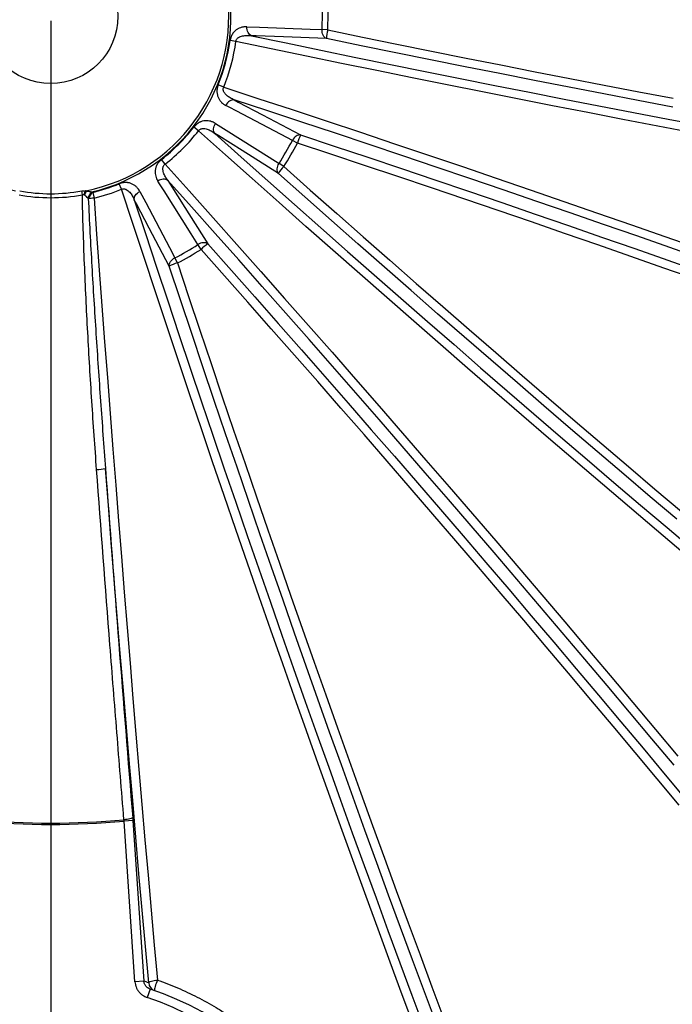
# Model space of a CAD drawing. Units: millimetres. Extents: x 0 to 420, y -6 to 302.
# Drawn here: x 114 to 132, y 72 to 100 of the extents above; entities that cross this region are included whole.
import ezdxf

# ---------------------------------------------------------------- set-up
doc = ezdxf.new("R2010")
doc.units = ezdxf.units.MM
doc.layers.add('FORMAT', color=7, linetype='Continuous')

# ---------------------------------------------------------------- blocks, each defined once
blk = doc.blocks.new('SW_CENTERMARKSYMBOL_1')
at = {"layer": 'FORMAT', "color": 0}
blk.add_line((0, -0.125), (0, -48.1875), dxfattribs=at)

msp = doc.modelspace()

# ---------------------------------------------------------------- linework, layer by layer
at = {"color": 7, "linetype": 'Continuous', "lineweight": 25}
for p, q in [((122.2118014, 99.4164931), (122.0527995, 99.424307)), ((119.653184, 99.0954706), (119.4895074, 99.1176692)), ((119.3113934, 97.819891), (119.1585461, 97.8825047)), ((118.6107607, 96.6063595), (118.480112, 96.7074224)), ((121.3667099, 96.2625686), (121.2251033, 96.3353025)), ((117.6769717, 95.6725705), (117.5759088, 95.8032192)), ((120.9870997, 95.6050645), (120.8533069, 95.6913324)), ((116.4634402, 94.9719377), (116.4008265, 95.1247851)), ((115.3706945, 94.8145022), (115.3512346, 94.9242305)), ((115.4723765, 94.9312025), (115.4739299, 94.9235314)), ((115.6580518, 94.8856812), (115.6963617, 94.7250103)), ((118.6782667, 93.2962315), (118.5919988, 93.4300242)), ((118.0207626, 92.9166213), (117.9480286, 93.0582279)), ((116.7811411, 77.3638695), (116.5326681, 77.3469453)), ((116.8378494, 72.8664337), (116.5326681, 77.3469453)), ((116.7811411, 77.3638695), (117.0863223, 72.883358)), ((117.0863223, 72.883358), (116.8378494, 72.8664337)), ((117.2594979, 72.6618565), (117.1802902, 72.424736))]:
    msp.add_line(p, q, dxfattribs=at)
at = {"color": 7, "linetype": 'Continuous', "lineweight": 25, "flags": 128}
for points in [[(119.9593524, 99.5056377), (120.3126544, 99.4918765), (121.7258529, 99.436982), (122.0527995, 99.424307)], [(120.0831762, 99.2557728), (120.0558997, 99.2703716), (120.0308386, 99.2912274), (120.008687, 99.3177624), (119.9900584, 99.3492418), (119.9754688, 99.3847935), (119.9653224, 99.4234329), (119.9599002, 99.4640896), (119.9593524, 99.5056377)], [(122.1766588, 99.1751355), (122.1494364, 99.1896972), (122.1244186, 99.210491), (122.1022955, 99.2369432), (122.0836774, 99.2683241), (122.0690778, 99.3037683), (122.0588994, 99.3422979), (122.0534229, 99.3828504), (122.0527995, 99.424307)], [(120.0831762, 99.2557728), (121.0536773, 99.0528128), (122.0239897, 98.8514801), (122.994035, 98.6517911), (123.9637345, 98.4537619), (124.9330097, 98.2574086), (125.901782, 98.0627471), (126.8699729, 97.8697932), (127.837504, 97.6785625), (128.8042969, 97.4890705), (129.7702732, 97.3013325), (130.7353548, 97.1153638), (131.6994634, 96.9311794), (132.6625209, 96.7487942)], [(122.1766588, 99.1751355), (120.97854, 99.2212827), (120.2126197, 99.2507863), (120.0831762, 99.2557728)], [(131.8303719, 97.2639971), (130.8686054, 97.44713), (129.9058226, 97.6320785), (128.9421041, 97.8188269), (127.9775306, 98.0073598), (127.0121828, 98.1976613), (126.0461415, 98.3897155), (125.0794875, 98.5835063), (124.1123017, 98.7790175), (123.1446652, 98.9762327), (122.1766588, 99.1751355)], [(122.2118014, 99.4164931), (123.177612, 99.2180415), (124.1430536, 99.0212736), (125.1080455, 98.8262059), (126.0725068, 98.6328547), (127.0363568, 98.4412361), (127.9995149, 98.2513663), (128.9619005, 98.0632611), (129.9234329, 97.8769362), (130.8840318, 97.6924073), (131.8436167, 97.5096898)], [(132.3893715, 96.5502114), (131.4141995, 96.7353369), (130.4379752, 96.9222977), (129.4607794, 97.1110783), (128.4826927, 97.3016632), (127.5037961, 97.4940366), (126.5241704, 97.6881825), (125.5438966, 97.884085), (124.5630558, 98.0817278), (123.5817289, 98.2810947), (122.5999971, 98.4821691), (121.6179416, 98.6849344), (120.6356435, 98.8893738), (119.653184, 99.0954706)], [(119.3113934, 97.819891), (120.2652767, 97.5071462), (121.2181916, 97.1930469), (122.1700593, 96.8776191), (123.1208011, 96.5608887), (124.0703385, 96.2428821), (125.018593, 95.9236254), (125.9654863, 95.603145), (126.91094, 95.2814675), (127.854876, 94.9586194), (128.7972163, 94.6346274), (129.7378831, 94.3095183), (130.6767985, 93.9833189), (131.613885, 93.6560563), (132.5490651, 93.3277574)], [(119.6036265, 97.4660691), (119.572705, 97.4670644), (119.5405735, 97.4615333), (119.5081221, 97.4496291), (119.4762496, 97.4316815), (119.4458388, 97.4081876), (119.4177321, 97.3797981), (119.392708, 97.3472994), (119.3714595, 97.3115917)], [(121.2251033, 96.3353025), (120.9122898, 96.5000896), (119.6609746, 97.1591456), (119.4860802, 97.2512396), (119.3714595, 97.3115917)], [(132.6744879, 93.0229188), (131.7511479, 93.3475038), (130.8259231, 93.6710824), (129.8988883, 93.9936284), (128.9701188, 94.3151155), (128.0396898, 94.6355178), (127.1076765, 94.9548094), (126.1741547, 95.2729643), (125.2391998, 95.5899567), (124.3028876, 95.9057611), (123.3652941, 96.2203517), (122.4264951, 96.5337032), (121.4865667, 96.8457901), (120.5455851, 97.1565871), (119.6036265, 97.4660691)], [(119.6036265, 97.4660691), (119.7182212, 97.4056658), (120.3962793, 97.0482565), (121.4569543, 96.4891617)], [(119.063296, 96.5301892), (119.0469733, 96.5564704), (119.0356976, 96.5870626), (119.0297813, 96.6211184), (119.0293881, 96.6576946), (119.0345291, 96.6957781), (119.0450617, 96.734314), (119.0606943, 96.7722349), (119.0809939, 96.8084905)], [(119.0809939, 96.8084905), (119.3800818, 96.6199219), (120.5765004, 95.8657826), (120.8533069, 95.6913324)], [(132.1257186, 84.8280608), (131.3746578, 85.4645929), (130.6232928, 86.1035064), (129.8716856, 86.7447486), (129.1198983, 87.3882664), (128.3679931, 88.0340067), (127.6160321, 88.6819161), (126.8640775, 89.331941), (126.1121914, 89.9840277), (125.3604359, 90.6381224), (124.6088732, 91.2941709), (123.8575655, 91.9521191), (123.1065747, 92.6119125), (122.355963, 93.2734967), (121.6057925, 93.9368168), (120.856125, 94.6018183), (120.1070226, 95.2684459), (119.3585473, 95.9366448), (118.6107607, 96.6063595)], [(119.063296, 96.5301892), (119.8022946, 95.8691701), (120.5419435, 95.2096547), (121.2821829, 94.5516963), (122.0229527, 93.8953482), (122.7641929, 93.2406637), (123.5058436, 92.5876958), (124.2478446, 91.9364973), (124.9901357, 91.2871211), (125.7326569, 90.6396198), (126.475348, 89.9940457), (127.2181488, 89.3504513), (127.9609992, 88.7088886), (128.7038388, 88.0694097), (129.4466077, 87.4320664), (130.1892455, 86.7969102), (130.9316922, 86.1639927), (131.6738875, 85.5333651), (132.4157714, 84.9050785)], [(120.8359865, 95.4136139), (119.8214587, 96.052638), (119.1729042, 96.461149), (119.063296, 96.5301892)], [(121.4569543, 96.4891617), (121.4260981, 96.4901621), (121.3940352, 96.4846631), (121.36165, 96.4728164), (121.3298357, 96.4549487), (121.29947, 96.431553), (121.2713904, 96.4032745), (121.2463715, 96.3708933), (121.2251033, 96.3353025)], [(121.4569543, 96.4891617), (122.3947238, 96.1774134), (123.3313293, 95.8643886), (124.2666923, 95.5501133), (125.2007346, 95.2346141), (126.133378, 94.9179172), (127.0645445, 94.6000493), (127.9941561, 94.2810367), (128.922135, 93.9609064), (129.8484036, 93.6396851), (130.7728843, 93.3173996), (131.6954997, 92.9940769), (132.6161726, 92.6697442)], [(132.5006154, 92.4518147), (131.5820308, 92.7754118), (130.6615082, 93.0980011), (129.7391246, 93.4195555), (128.8149571, 93.7400482), (127.8890832, 94.0594524), (126.9615802, 94.3777412), (126.0325259, 94.6948882), (125.101998, 95.0108667), (124.1700744, 95.3256503), (123.2368331, 95.6392126), (122.3023522, 95.9515274), (121.3667099, 96.2625686)], [(117.6769717, 95.6725705), (118.3466864, 94.9247839), (119.0148853, 94.1763085), (119.6815129, 93.4272061), (120.3465143, 92.6775387), (121.0098345, 91.9273681), (121.6714187, 91.1767565), (122.3312121, 90.4257657), (122.9891602, 89.6744579), (123.6452088, 88.9228953), (124.2993034, 88.1711398), (124.9513902, 87.4192537), (125.6014151, 86.6672991), (126.2493245, 85.9153381), (126.8950648, 85.1634329), (127.5385826, 84.4116456), (128.1798248, 83.6600384), (128.8187383, 82.9086733), (129.4552704, 82.1576126), (130.0893684, 81.4069182), (130.7209799, 80.6566523), (131.3500528, 79.9068767), (131.976535, 79.1576536)], [(120.8359865, 95.4136139), (120.819692, 95.439836), (120.8084229, 95.4703528), (120.8024898, 95.5043226), (120.8020565, 95.5408084), (120.807135, 95.5788037), (120.8175851, 95.6172606), (120.8331185, 95.6551182), (120.8533069, 95.6913324)], [(120.9870997, 95.6050645), (121.7242904, 94.950295), (122.4620034, 94.2971682), (123.200177, 93.6457387), (123.9387494, 92.996061), (124.6776588, 92.3481894), (125.4168432, 91.7021783), (126.156241, 91.0580816), (126.8957901, 90.4159534), (127.6354286, 89.7758472), (128.3750948, 89.1378167), (129.1147265, 88.5019154), (129.8542621, 87.8681964), (130.5936395, 87.2367127), (131.3327969, 86.6075173), (132.0716724, 85.9806627)], [(131.9457598, 85.7673312), (131.2052045, 86.3956109), (130.4643666, 87.0262368), (129.7233083, 87.6591562), (128.9820914, 88.2943159), (128.2407781, 88.931663), (127.4994303, 89.571144), (126.7581102, 90.2127054), (126.0168797, 90.8562936), (125.275801, 91.5018546), (124.534936, 92.1493344), (123.7943468, 92.7986789), (123.0540952, 93.4498337), (122.3142434, 94.1027442), (121.5748532, 94.7573559), (120.8359865, 95.4136139)], [(117.753142, 95.2200351), (117.7268608, 95.2363578), (117.6962686, 95.2476335), (117.6622127, 95.2535499), (117.6256365, 95.2539431), (117.5875531, 95.2488021), (117.5490172, 95.2382695), (117.5110963, 95.2226369), (117.4748407, 95.2023373)], [(118.5919988, 93.4300242), (118.4034879, 93.7291407), (117.6493451, 94.9255576), (117.5439292, 95.0927605), (117.4748407, 95.2023373)], [(131.8669736, 78.9043407), (131.2485582, 79.6443779), (130.6275993, 80.3849669), (130.0041473, 81.1260475), (129.3782527, 81.8675598), (128.7499661, 82.6094436), (128.1193385, 83.351639), (127.486421, 84.0940856), (126.8512648, 84.8367235), (126.2139215, 85.5794923), (125.5744425, 86.322332), (124.9328799, 87.0651824), (124.2892855, 87.8079832), (123.6437114, 88.5506743), (122.9962101, 89.2931955), (122.3468339, 90.0354866), (121.6956354, 90.7774876), (121.0426675, 91.5191382), (120.387983, 92.2603785), (119.7316349, 93.0011483), (119.0736765, 93.7413877), (118.4141611, 94.4810366), (117.753142, 95.2200351)], [(117.753142, 95.2200351), (117.8221822, 95.110427), (118.2306932, 94.4618724), (118.8697172, 93.4473447)], [(124.6274357, 71.5950866), (124.2895463, 72.5042344), (123.9523905, 73.4161287), (123.6159961, 74.3306942), (123.2803909, 75.2478552), (122.9456027, 76.1675361), (122.611659, 77.0896607), (122.2785876, 78.0141529), (121.946416, 78.9409362), (121.6151716, 79.8699341), (121.2848817, 80.8010697), (120.9555737, 81.7342661), (120.6272749, 82.6694462), (120.3000122, 83.6065327), (119.9738129, 84.5454481), (119.6487038, 85.4861149), (119.3247118, 86.4284552), (119.0018637, 87.3723912), (118.6801862, 88.3178449), (118.3597058, 89.2647381), (118.0404491, 90.2129927), (117.7224424, 91.1625301), (117.4057121, 92.1132719), (117.0902842, 93.0651396), (116.7761849, 94.0180545), (116.4634402, 94.9719377)], [(116.8172621, 94.6797046), (116.8162668, 94.7106262), (116.8217979, 94.7427576), (116.8337021, 94.775209), (116.8516497, 94.8070815), (116.8751436, 94.8374923), (116.9035331, 94.8655991), (116.9360318, 94.8906232), (116.9717395, 94.9118717)], [(116.9717395, 94.9118717), (117.136473, 94.5990226), (117.7955322, 93.3477095), (117.9480286, 93.0582279)], [(115.6963617, 94.7250103), (115.7691057, 93.7221875), (115.8426026, 92.7199153), (115.9168467, 91.7182749), (115.9918317, 90.7173475), (116.0675517, 89.7172141), (116.1440005, 88.7179559), (116.2211719, 87.7196537), (116.2990597, 86.7223886), (116.3776575, 85.7262413), (116.456959, 84.7312925), (116.5369578, 83.737623), (116.6176473, 82.7453131), (116.6990211, 81.7544433), (116.7810725, 80.765094), (116.8637949, 79.7773452), (116.9471815, 78.791277), (117.0312257, 77.8069694), (117.1159206, 76.8245021), (117.2012594, 75.8439547), (117.2872351, 74.8654067), (117.3738408, 73.8889374), (117.4610694, 72.9146258)], [(116.8172621, 94.6797046), (117.1267441, 93.7377461), (117.4375411, 92.7967645), (117.749628, 91.8568361), (118.0629794, 90.9180371), (118.3775701, 89.9804435), (118.6933744, 89.0441314), (119.0103669, 88.1091765), (119.3285218, 87.1756546), (119.6478133, 86.2436414), (119.9682157, 85.3132124), (120.2897028, 84.3844428), (120.6122488, 83.4574081), (120.9358273, 82.5321833), (121.2604124, 81.6088433), (121.5859775, 80.687463), (121.9124964, 79.768117), (122.2399426, 78.8508798), (122.5682896, 77.9358258), (122.8975108, 77.023029), (123.2275794, 76.1125634), (123.5584688, 75.2045028), (123.8901522, 74.2989207), (124.2226026, 73.3958906), (124.5557931, 72.4954855), (124.8896968, 71.5977784)], [(117.7941694, 92.8263769), (117.2350747, 93.8870518), (116.8776654, 94.56511), (116.8172621, 94.6797046)], [(118.8697172, 93.4473447), (118.8434952, 93.4636391), (118.8129784, 93.4749083), (118.7790086, 93.4808414), (118.7425228, 93.4812746), (118.7045275, 93.4761962), (118.6660706, 93.4657461), (118.6282129, 93.4502126), (118.5919988, 93.4300242)], [(118.8697172, 93.4473447), (119.5259753, 92.708478), (120.180587, 91.9690878), (120.8334975, 91.2292359), (121.4846523, 90.4889844), (122.1339967, 89.7483952), (122.7814766, 89.0075302), (123.4270376, 88.2664514), (124.0706257, 87.525221), (124.7121872, 86.7839009), (125.3516682, 86.0425531), (125.9890152, 85.3012398), (126.624175, 84.5600229), (127.2570943, 83.8189645), (127.8877202, 83.0781267), (128.5159999, 82.3375714), (129.1418809, 81.5973606), (129.7653106, 80.8575563), (130.386237, 80.1182203), (131.0046081, 79.3794146), (131.6203721, 78.6412011), (132.2334775, 77.9036414)], [(132.0117135, 77.7877864), (131.3999988, 78.5236731), (130.7856316, 79.2602121), (130.1686632, 79.997342), (129.5491453, 80.7350008), (128.9271297, 81.4731271), (128.3026685, 82.2116588), (127.6758139, 82.9505343), (127.0466185, 83.6896917), (126.4151348, 84.4290691), (125.7814158, 85.1686046), (125.1455144, 85.9082364), (124.507484, 86.6479026), (123.8673778, 87.3875411), (123.2252495, 88.1270902), (122.5811529, 88.8664879), (121.9351417, 89.6056724), (121.2872702, 90.3445817), (120.6375925, 91.0831541), (119.9861629, 91.8213277), (119.3330361, 92.5590408), (118.6782667, 93.2962315)], [(117.7941694, 92.8263769), (117.7931691, 92.8572331), (117.7986681, 92.889296), (117.8105148, 92.9216812), (117.8283824, 92.9534955), (117.8517782, 92.9838612), (117.8800567, 93.0119408), (117.9124379, 93.0369597), (117.9480286, 93.0582279)], [(118.0207626, 92.9166213), (118.3318038, 91.980979), (118.6441186, 91.046498), (118.9576809, 90.1132567), (119.2724645, 89.1813331), (119.588443, 88.2508052), (119.9055899, 87.3217509), (120.2238788, 86.394248), (120.543283, 85.4683741), (120.8637757, 84.5442066), (121.1853301, 83.6218229), (121.5079194, 82.7013003), (121.8315164, 81.7827158), (122.1560942, 80.8661462), (122.4816256, 79.9516683), (122.8080832, 79.0393586), (123.1354399, 78.1292934), (123.4636681, 77.221549), (123.7927405, 76.3162013), (124.1226295, 75.4133261), (124.4533074, 74.5129989), (124.7847466, 73.6152951), (125.1169194, 72.7202899), (125.4497979, 71.8280581)], [(125.2400945, 71.6898691), (124.9064592, 72.5841294), (124.5735313, 73.4811694), (124.2413385, 74.3809141), (123.9099088, 75.2832881), (123.5792699, 76.188216), (123.2494494, 77.095622), (122.9204749, 78.0054302), (122.592374, 78.9175643), (122.2651741, 79.8319482), (121.9389027, 80.7485052), (121.613587, 81.6671586), (121.2892542, 82.5878315), (120.9659316, 83.5104469), (120.6436461, 84.4349276), (120.3224248, 85.3611961), (120.0022944, 86.2891751), (119.6832819, 87.2187867), (119.3654139, 88.1499531), (119.0487171, 89.0825966), (118.7332178, 90.0166389), (118.4189426, 90.9520019), (118.1059178, 91.8886074), (117.7941694, 92.8263769)], [(117.2192145, 72.8378789), (117.1286244, 73.8499087), (117.0387052, 74.864258), (116.9494647, 75.8808388), (116.8609106, 76.8995624), (116.7730506, 77.9203402), (116.6858925, 78.9430834), (116.5994437, 79.967703), (116.5137118, 80.9941098), (116.4287043, 82.0222144), (116.3444285, 83.0519273), (116.2608919, 84.083159), (116.1781016, 85.1158197), (116.0960649, 86.1498194), (116.0147889, 87.1850683)], [(116.7753135, 77.4415653), (116.7676046, 77.4338265), (116.7516676, 77.4257737), (116.7280472, 77.4176822), (116.6975506, 77.4098286), (116.66122, 77.4024811), (116.620297, 77.395891), (116.5761802, 77.3902834), (116.5303771, 77.3858499)], [(117.2192145, 72.8378789), (117.226548, 72.8494855), (117.2420661, 72.8612725), (117.2652422, 72.8728399), (117.2952896, 72.8837952), (117.3311884, 72.8937664), (117.3717202, 72.9024151), (117.4155093, 72.9094478), (117.4610694, 72.9146258)], [(117.4610694, 72.9146258), (117.4441561, 72.86834), (117.4281701, 72.8215208), (117.4137413, 72.7760131), (117.4014385, 72.7336103), (117.3917463, 72.6959834), (117.3850467, 72.6646152), (117.3816038, 72.6407417), (117.3815532, 72.6253037), (117.3848969, 72.6189097)]]:
    msp.add_lwpolyline(points, dxfattribs=at)
at = {"color": 7, "linetype": 'Continuous', "lineweight": 25}
for radius in [48.125, 1.875]:
    msp.add_circle((114.4872279, 99.7961033), radius, dxfattribs=at)
for centre, radius, start, end in [((114.4872279, 99.7961033), 47.4139753, 349.29381663, 70.70618337), ((114.4872279, 99.7961033), 5.0282778, 283.18270263, 256.81729737), ((114.4872279, 99.7961033), 4.9636456, 281.4476664, 258.5523336), ((114.4872279, 99.7961033), 7.5747017, 357.18656601, 2.81343399), ((114.4872279, 99.7961033), 7.7338955, 357.18656601, 2.81343399), ((123.4582376, 99.1117699), 1.2831444, 166.26204863, 177.16940861), ((114.4872279, 99.7961033), 5.0480762, 337.72361297, 352.27638703), ((114.4872279, 99.7961033), 5.2132512, 337.72361297, 352.27638703), ((114.4872279, 99.7961033), 5.0480762, 307.72361297, 322.27638703), ((114.4872279, 99.7961033), 5.2132512, 307.72361297, 322.27638703), ((122.5985169, 95.9032485), 1.2831444, 152.83059139, 163.73795137), ((114.4872279, 99.7961033), 7.5747017, 327.18656601, 332.81343399), ((114.4872279, 99.7961033), 7.7338955, 327.18656601, 332.81343399), ((121.9141835, 94.7179483), 1.2831444, 136.26204863, 147.16940861), ((114.4872279, 99.7961033), 5.0480762, 283.41100149, 292.27638703), ((114.4872279, 99.7961033), 5.0593342, 259.94339002, 280.05660998), ((114.4872279, 99.7961033), 4.9478937, 259.94339002, 280.05660998), ((116.6433245, 94.5829379), 1.2462405, 164.13507241, 169.37388521), ((116.3634178, 94.560542), 0.9607029, 157.80021477, 165.26537121), ((115.9307216, 94.5902867), 0.4291788, 133.74580981, 161.64693613), ((115.9222401, 94.5711898), 0.4107315, 130.03191054, 160.14926013), ((114.4872279, 99.7961033), 5.2132512, 283.41100149, 292.27638703), ((115.9997812, 90.4277354), 4.3079734, 94.03880508, 96.18138713), ((114.4872279, 99.7961033), 7.5747017, 297.18656601, 302.81343399), ((119.5653828, 92.3691477), 1.2831444, 122.83059139, 133.73795137), ((114.4872279, 99.7961033), 7.7338955, 297.18656601, 302.81343399), ((118.3800826, 91.6848143), 1.2831444, 106.26204863, 117.16940861), ((115.7403934, 88.2642586), 1.113528, 271.42293726, 284.26576204), ((114.4872279, 99.7961033), 47.4139753, 259.29381663, 340.70618337), ((114.4872279, 99.7961033), 22.5421499, 264.79390773, 275.20609227), ((114.4872279, 99.7961033), 22.5031979, 264.79072857, 275.20927143), ((114.2387549, 64.3457143), 9, 70.66067006, 71.55486754), ((117.4675753, 72.8536343), 0.24886, 183.62981925, 250.59591), ((114.4872279, 64.3626385), 8.75, 108.47137637, 71.52862363), ((114.4872279, 64.3626385), 8.5, 108.47137637, 71.52862363)]:
    msp.add_arc(centre, radius, start, end, dxfattribs=at)
for points, knots in [([(119.9593524, 99.5056377), (119.9351305, 99.5065818), (119.9109299, 99.5058999), (119.874659, 99.5022282), (119.8625737, 99.500561), (119.8384118, 99.4962797), (119.8263372, 99.493663), (119.7904523, 99.4843714), (119.7668731, 99.4762518), (119.7320757, 99.460737), (119.7205722, 99.4550067), (119.697772, 99.442305), (119.6864547, 99.4353202), (119.6529762, 99.4123319), (119.6317129, 99.3946237), (119.6016704, 99.3637576), (119.5919669, 99.3527467), (119.5779404, 99.3349826), (119.5733547, 99.3288515), (119.5644916, 99.3163132), (119.5601986, 99.3098869), (119.5477477, 99.2901211), (119.540016, 99.2762962), (119.5293469, 99.2544933), (119.5259457, 99.2470476), (119.5194718, 99.2317777), (119.516418, 99.2239933), (119.5022366, 99.1847537), (119.4941573, 99.1519542), (119.4895074, 99.1176692)], [0, 0, 0, 0, 0.125, 0.125, 0.1875, 0.1875, 0.25, 0.25, 0.375, 0.375, 0.4375, 0.4375, 0.5, 0.5, 0.625, 0.625, 0.6875, 0.6875, 0.71875, 0.71875, 0.75, 0.75, 0.8125, 0.8125, 0.84375, 0.84375, 0.875, 0.875, 1, 1, 1, 1]), ([(119.653184, 99.0954706), (119.6539307, 99.1072578), (119.6562237, 99.1186392), (119.6638942, 99.1405936), (119.6692425, 99.1509389), (119.6819114, 99.1695978), (119.6891283, 99.1778636), (119.704853, 99.1928482), (119.7134312, 99.1995974), (119.740103, 99.2175895), (119.7588958, 99.2266131), (119.7976738, 99.2412459), (119.8177695, 99.2468), (119.8580255, 99.2552457), (119.878286, 99.2581688), (119.919015, 99.2620838), (119.9394842, 99.2630677), (120.0011574, 99.2636385), (120.0422165, 99.2608822), (120.0831762, 99.2557728)], [0, 0, 0, 0, 0.0625, 0.0625, 0.125, 0.125, 0.1875, 0.1875, 0.25, 0.25, 0.375, 0.375, 0.5, 0.5, 0.625, 0.625, 0.75, 0.75, 1, 1, 1, 1]), ([(119.1585461, 97.8825047), (119.1519829, 97.8664832), (119.1463127, 97.8502419), (119.1391436, 97.8255505), (119.1369722, 97.8172393), (119.1331277, 97.8007211), (119.1314478, 97.7924958), (119.1271051, 97.7679159), (119.1251374, 97.7516573), (119.1235032, 97.7274477), (119.1231786, 97.7194077), (119.1229636, 97.7033855), (119.1230751, 97.6954263), (119.1246589, 97.6563457), (119.1291571, 97.6268888), (119.1398662, 97.5848661), (119.1441216, 97.5711985), (119.1536818, 97.5450529), (119.159002, 97.5325017), (119.1764084, 97.4962295), (119.1899512, 97.473849), (119.2202425, 97.4322985), (119.236693, 97.4135227), (119.2717456, 97.3792172), (119.2903522, 97.3636952), (119.329488, 97.3355255), (119.3500188, 97.3228807), (119.3714595, 97.3115917)], [0, 0, 0, 0, 0.0625, 0.0625, 0.09375, 0.09375, 0.125, 0.125, 0.1875, 0.1875, 0.21875, 0.21875, 0.25, 0.25, 0.375, 0.375, 0.4375, 0.4375, 0.5, 0.5, 0.625, 0.625, 0.75, 0.75, 0.875, 0.875, 1, 1, 1, 1]), ([(119.6036265, 97.4660691), (119.5656092, 97.4821201), (119.5288063, 97.5002057), (119.4759698, 97.5313313), (119.4587566, 97.5423804), (119.4253272, 97.5661786), (119.4090622, 97.5789701), (119.3783891, 97.6064201), (119.3639163, 97.6210931), (119.3441101, 97.6452212), (119.3378017, 97.6536673), (119.3262177, 97.6711989), (119.3209282, 97.6802889), (119.3116358, 97.6993051), (119.3076265, 97.7092272), (119.3029515, 97.724987), (119.3016218, 97.7303951), (119.2995576, 97.7412996), (119.2988133, 97.7468248), (119.2975675, 97.7636514), (119.2980842, 97.7752684), (119.3024141, 97.7982286), (119.3061418, 97.8093), (119.3113934, 97.819891)], [0, 0, 0, 0, 0.25, 0.25, 0.375, 0.375, 0.5, 0.5, 0.625, 0.625, 0.6875, 0.6875, 0.75, 0.75, 0.8125, 0.8125, 0.84375, 0.84375, 0.875, 0.875, 0.9375, 0.9375, 1, 1, 1, 1]), ([(119.0809939, 96.8084905), (119.0604892, 96.821419), (119.0391899, 96.8329288), (119.0059425, 96.8478844), (118.9946427, 96.8524833), (118.9715773, 96.8608565), (118.9598121, 96.8646277), (118.924089, 96.8745233), (118.899609, 96.8792811), (118.8617162, 96.8832437), (118.8488887, 96.8840328), (118.8227923, 96.8844329), (118.8094989, 96.8840425), (118.7690114, 96.8808734), (118.7417428, 96.8761693), (118.7002922, 96.8644597), (118.6863833, 96.8597757), (118.6653539, 96.8514049), (118.658317, 96.848388), (118.6443722, 96.841961), (118.6374412, 96.8385422), (118.6167755, 96.8276499), (118.6031672, 96.8195431), (118.583026, 96.8059958), (118.5763576, 96.8012482), (118.5631161, 96.791261), (118.5565793, 96.7860465), (118.5246781, 96.7591547), (118.5012814, 96.7347891), (118.480112, 96.7074224)], [0, 0, 0, 0, 0.125, 0.125, 0.1875, 0.1875, 0.25, 0.25, 0.375, 0.375, 0.4375, 0.4375, 0.5, 0.5, 0.625, 0.625, 0.6875, 0.6875, 0.71875, 0.71875, 0.75, 0.75, 0.8125, 0.8125, 0.84375, 0.84375, 0.875, 0.875, 1, 1, 1, 1]), ([(118.6107607, 96.6063595), (118.617301, 96.6161942), (118.6249775, 96.6249043), (118.6425976, 96.640082), (118.6524019, 96.6463673), (118.672703, 96.6561918), (118.683086, 96.6597418), (118.7041962, 96.6648565), (118.7149998, 96.6664124), (118.7470943, 96.6686581), (118.7678811, 96.6670763), (118.8087803, 96.6603597), (118.8289607, 96.6551219), (118.8680463, 96.642308), (118.8870539, 96.6347093), (118.9242838, 96.6177353), (118.9425026, 96.6083528), (118.9961986, 96.5780105), (119.0303785, 96.5550939), (119.063296, 96.5301892)], [0, 0, 0, 0, 0.0625, 0.0625, 0.125, 0.125, 0.1875, 0.1875, 0.25, 0.25, 0.375, 0.375, 0.5, 0.5, 0.625, 0.625, 0.75, 0.75, 1, 1, 1, 1]), ([(117.5759088, 95.8032192), (117.5622142, 95.7926257), (117.549183, 95.7813955), (117.5306287, 95.7635967), (117.5245926, 95.7574846), (117.5130041, 95.7451017), (117.5074365, 95.7388183), (117.4913857, 95.7197029), (117.4815523, 95.7066064), (117.4680323, 95.6864574), (117.4637312, 95.6796567), (117.4555339, 95.6658887), (117.4516508, 95.6589401), (117.4334821, 95.6243034), (117.4226493, 95.5965438), (117.4109123, 95.5547966), (117.4077637, 95.5408324), (117.4029703, 95.5134095), (117.4013022, 95.4998797), (117.3982405, 95.4597639), (117.3987786, 95.4336104), (117.4042364, 95.382481), (117.4090951, 95.3579954), (117.4222988, 95.3107597), (117.4306515, 95.2880139), (117.4504592, 95.2440503), (117.4619171, 95.2228342), (117.4748407, 95.2023373)], [0, 0, 0, 0, 0.0625, 0.0625, 0.09375, 0.09375, 0.125, 0.125, 0.1875, 0.1875, 0.21875, 0.21875, 0.25, 0.25, 0.375, 0.375, 0.4375, 0.4375, 0.5, 0.5, 0.625, 0.625, 0.75, 0.75, 0.875, 0.875, 1, 1, 1, 1]), ([(117.753142, 95.2200351), (117.7282435, 95.2529444), (117.7054141, 95.2870084), (117.6752192, 95.3403823), (117.6658366, 95.3585577), (117.648785, 95.3958823), (117.6410949, 95.4150925), (117.6282562, 95.4542014), (117.6230588, 95.474145), (117.6179702, 95.5049436), (117.6167301, 95.5154124), (117.6154638, 95.5363872), (117.6154279, 95.5469041), (117.6168886, 95.5680189), (117.6183775, 95.5786163), (117.6222087, 95.5946021), (117.6237612, 95.5999505), (117.6274259, 95.6104262), (117.6295438, 95.6155833), (117.6368783, 95.6307785), (117.6431342, 95.6405808), (117.6583641, 95.6582999), (117.6671281, 95.6660242), (117.6769717, 95.6725705)], [0, 0, 0, 0, 0.25, 0.25, 0.375, 0.375, 0.5, 0.5, 0.625, 0.625, 0.6875, 0.6875, 0.75, 0.75, 0.8125, 0.8125, 0.84375, 0.84375, 0.875, 0.875, 0.9375, 0.9375, 1, 1, 1, 1]), ([(116.9717395, 94.9118717), (116.9604462, 94.9333204), (116.9477554, 94.9539379), (116.9264401, 94.9835135), (116.9189536, 94.9931461), (116.903165, 95.0119302), (116.8948616, 95.0210789), (116.8688724, 95.0475103), (116.8500509, 95.0638707), (116.8192161, 95.0862487), (116.8085017, 95.0933458), (116.7861016, 95.1067406), (116.774394, 95.1130492), (116.7377463, 95.1305484), (116.7117789, 95.1401088), (116.6700268, 95.1506933), (116.6556393, 95.1535913), (116.6332419, 95.1568566), (116.6256393, 95.1577624), (116.6103493, 95.1591689), (116.6026375, 95.1596736), (116.5792943, 95.1605735), (116.5634558, 95.1603569), (116.5392394, 95.1586952), (116.5310906, 95.1579179), (116.5146295, 95.1558894), (116.5063612, 95.1546419), (116.465288, 95.1473035), (116.4328431, 95.1379006), (116.4008265, 95.1247851)], [0, 0, 0, 0, 0.125, 0.125, 0.1875, 0.1875, 0.25, 0.25, 0.375, 0.375, 0.4375, 0.4375, 0.5, 0.5, 0.625, 0.625, 0.6875, 0.6875, 0.71875, 0.71875, 0.75, 0.75, 0.8125, 0.8125, 0.84375, 0.84375, 0.875, 0.875, 1, 1, 1, 1]), ([(115.3512346, 94.9242305), (115.3590545, 94.9256173), (115.3669483, 94.9266532), (115.3826346, 94.9279841), (115.3904467, 94.9282847), (115.4137916, 94.928112), (115.429233, 94.9265664), (115.4445548, 94.9236232)], [0, 0, 0, 0, 0.25, 0.25, 0.5, 0.5, 1, 1, 1, 1]), ([(115.4184553, 94.8127438), (115.4146964, 94.8142867), (115.4108549, 94.8155301), (115.4029842, 94.8173349), (115.3989209, 94.8178973), (115.3866421, 94.8183955), (115.3785294, 94.8171355), (115.3706945, 94.8145022)], [0, 0, 0, 0, 0.25, 0.25, 0.5, 0.5, 1, 1, 1, 1]), ([(115.768045, 87.1510739), (115.7208004, 87.7879345), (115.6764112, 88.4253964), (115.5938568, 89.701071), (115.5556743, 90.339319), (115.5039232, 91.297358), (115.4875995, 91.6168158), (115.4570746, 92.2559702), (115.4428715, 92.5756495), (115.4170127, 93.2150877), (115.4053491, 93.5348662), (115.3852699, 94.1745663), (115.3768343, 94.4944871), (115.3706945, 94.8145022)], [0, 0, 0, 0, 0.25, 0.25, 0.5, 0.5, 0.625, 0.625, 0.75, 0.75, 0.875, 0.875, 1, 1, 1, 1]), ([(115.5233733, 94.7254229), (115.5104136, 94.7394301), (115.4968981, 94.7535772), (115.475128, 94.7740364), (115.467617, 94.7807261), (115.4517639, 94.7934746), (115.4434425, 94.7995553), (115.4343084, 94.8048895)], [0, 0, 0, 0, 0.5, 0.5, 0.75, 0.75, 1, 1, 1, 1]), ([(115.4739299, 94.9235314), (115.5016771, 94.9218956), (115.5290658, 94.9185399), (115.5824389, 94.9103096), (115.6085287, 94.905421), (115.6339615, 94.9003317)], [0, 0, 0, 0, 0.5, 0.5, 1, 1, 1, 1]), ([(116.4634402, 94.9719377), (116.4740216, 94.9771846), (116.4850247, 94.9808896), (116.507873, 94.9852239), (116.5195064, 94.9857648), (116.5419999, 94.9841227), (116.5527668, 94.9820055), (116.5736061, 94.9758799), (116.5837403, 94.9718256), (116.6126578, 94.9577231), (116.6298688, 94.9459598), (116.6619302, 94.9196935), (116.6767881, 94.9050672), (116.7042302, 94.8744273), (116.716892, 94.8583427), (116.740647, 94.8250279), (116.7517337, 94.807793), (116.7830646, 94.7546678), (116.8012071, 94.7177315), (116.8172621, 94.6797046)], [0, 0, 0, 0, 0.0625, 0.0625, 0.125, 0.125, 0.1875, 0.1875, 0.25, 0.25, 0.375, 0.375, 0.5, 0.5, 0.625, 0.625, 0.75, 0.75, 1, 1, 1, 1]), ([(115.5359142, 94.7106623), (115.5504607, 94.396277), (115.5661366, 94.0819973), (115.5991254, 93.4536162), (115.6164467, 93.1395152), (115.6703964, 92.1974549), (115.7089871, 91.5697308), (115.7901056, 90.3153541), (115.8326595, 89.6886393), (115.9212003, 88.4361197), (115.9671962, 87.8102871), (116.0147889, 87.1850683)], [0, 0, 0, 0, 0.125, 0.125, 0.25, 0.25, 0.5, 0.5, 0.75, 0.75, 1, 1, 1, 1]), ([(116.5303771, 77.3858499), (116.4640281, 78.1950305), (116.398364, 79.005626), (116.2684207, 80.6294535), (116.2041676, 81.44236), (116.013566, 83.8839603), (115.8893722, 85.5155747), (115.768045, 87.1510739)], [0, 0, 0, 0, 0.25, 0.25, 0.5, 0.5, 1, 1, 1, 1]), ([(116.0147889, 87.1850683), (116.1358528, 85.5525972), (116.2597655, 83.9244087), (116.5132734, 80.6765741), (116.6428686, 79.0569278), (116.7753135, 77.4415653)], [0, 0, 0, 0, 0.5, 0.5, 1, 1, 1, 1]), ([(116.8378494, 72.8664337), (116.8395421, 72.8415818), (116.8430759, 72.8170104), (116.8511232, 72.7805716), (116.8542619, 72.7685249), (116.8613708, 72.7448628), (116.8653484, 72.7332126), (116.8785281, 72.6987947), (116.8889706, 72.6765571), (116.9071527, 72.6442769), (116.9136589, 72.6336615), (116.9274264, 72.6129722), (116.9346537, 72.6029428), (116.957339, 72.5737748), (116.9737949, 72.5555518), (117.0004668, 72.5300409), (117.0096902, 72.5218425), (117.0288169, 72.5060696), (117.0387396, 72.4984864), (117.069044, 72.4770501), (117.0901082, 72.4643706), (117.1339195, 72.4421594), (117.1566663, 72.4326273), (117.1802902, 72.424736)], [0, 0, 0, 0, 0.125, 0.125, 0.1875, 0.1875, 0.25, 0.25, 0.375, 0.375, 0.4375, 0.4375, 0.5, 0.5, 0.625, 0.625, 0.6875, 0.6875, 0.75, 0.75, 0.875, 0.875, 1, 1, 1, 1]), ([(117.2594979, 72.6618565), (117.2357781, 72.6697799), (117.2137584, 72.6809054), (117.1883272, 72.6987556), (117.1833289, 72.7025434), (117.1736835, 72.7104263), (117.1690288, 72.7145242), (117.1555591, 72.7272782), (117.1472358, 72.7363919), (117.1319143, 72.7558532), (117.1248705, 72.7662936), (117.1125379, 72.7878741), (117.1072135, 72.7990328), (117.0982335, 72.8220805), (117.0945684, 72.8340121), (117.0890459, 72.8584616), (117.0872145, 72.8708349), (117.0863223, 72.883358)], [0, 0, 0, 0, 0.25, 0.25, 0.3125, 0.3125, 0.375, 0.375, 0.5, 0.5, 0.625, 0.625, 0.75, 0.75, 0.875, 0.875, 1, 1, 1, 1]), ([(117.4610694, 72.9146258), (117.6529108, 72.8472961), (117.841322, 72.7738617), (118.2114773, 72.6151297), (118.393221, 72.5298315), (118.7501373, 72.3475457), (118.9253098, 72.2505579), (119.1831455, 72.0963207), (119.2682696, 72.0434478), (119.3947184, 71.9619384), (119.4366618, 71.9344017), (119.5201345, 71.8785924), (119.5616857, 71.8503045), (119.9333008, 71.5927171), (120.2453524, 71.3437336), (120.6131751, 71.0081564), (120.6856228, 70.9398183), (120.7926163, 70.8354746), (120.827975, 70.8004118), (120.8979414, 70.729871), (120.9325707, 70.6943722), (121.1039652, 70.5157471), (121.2354805, 70.3692324), (121.6137461, 69.9191853), (121.8442826, 69.605193), (122.1583851, 69.1137716), (122.257785, 68.9465479), (122.3988762, 68.6905526), (122.4445707, 68.6043603), (122.511092, 68.4737702), (122.5329289, 68.4300233), (122.5759255, 68.3420931), (122.5970898, 68.2978982), (122.7839232, 67.899433), (122.9252585, 67.538053), (123.1601731, 66.8014347), (123.2537482, 66.4261951), (123.3230823, 66.0439278)], [0, 0, 0, 0, 0.0625, 0.0625, 0.125, 0.125, 0.1875, 0.1875, 0.21875, 0.21875, 0.234375, 0.234375, 0.25, 0.25, 0.375, 0.375, 0.40625, 0.40625, 0.421875, 0.421875, 0.4375, 0.4375, 0.5, 0.5, 0.625, 0.625, 0.6875, 0.6875, 0.71875, 0.71875, 0.734375, 0.734375, 0.75, 0.75, 0.875, 0.875, 1, 1, 1, 1])]:
    msp.add_open_spline(points, degree=3, knots=knots, dxfattribs=at)
for points in [[(115.4343084, 94.8048895), (115.4292257, 94.8078578), (115.4239498, 94.8104884), (115.4184553, 94.8127438)], [(115.4723765, 94.9312025), (115.4628586, 94.9292751), (115.4535812, 94.9267574), (115.4445548, 94.9236232)], [(115.4445548, 94.9236232), (115.4543774, 94.9240213), (115.4641686, 94.9239971), (115.4739299, 94.9235314)], [(115.6339615, 94.9003317), (115.6422844, 94.8956873), (115.6503077, 94.8907989), (115.6580518, 94.8856812)], [(115.5359142, 94.7106623), (115.5319433, 94.7157371), (115.5277748, 94.7206657), (115.5233733, 94.7254229)], [(116.5326681, 77.3469453), (116.5320778, 77.3600036), (116.5313146, 77.3729719), (116.5303771, 77.3858499)], [(116.7753135, 77.4415653), (116.7774228, 77.4158392), (116.7793653, 77.3899406), (116.7811411, 77.3638695)]]:
    msp.add_open_spline(points, degree=3, dxfattribs=at)

# ---------------------------------------------------------------- block references
at = {"layer": 'FORMAT'}
msp.add_blockref('SW_CENTERMARKSYMBOL_1', (114.4872279, 99.7961033), dxfattribs=at)

doc.saveas('drawing.dxf')
